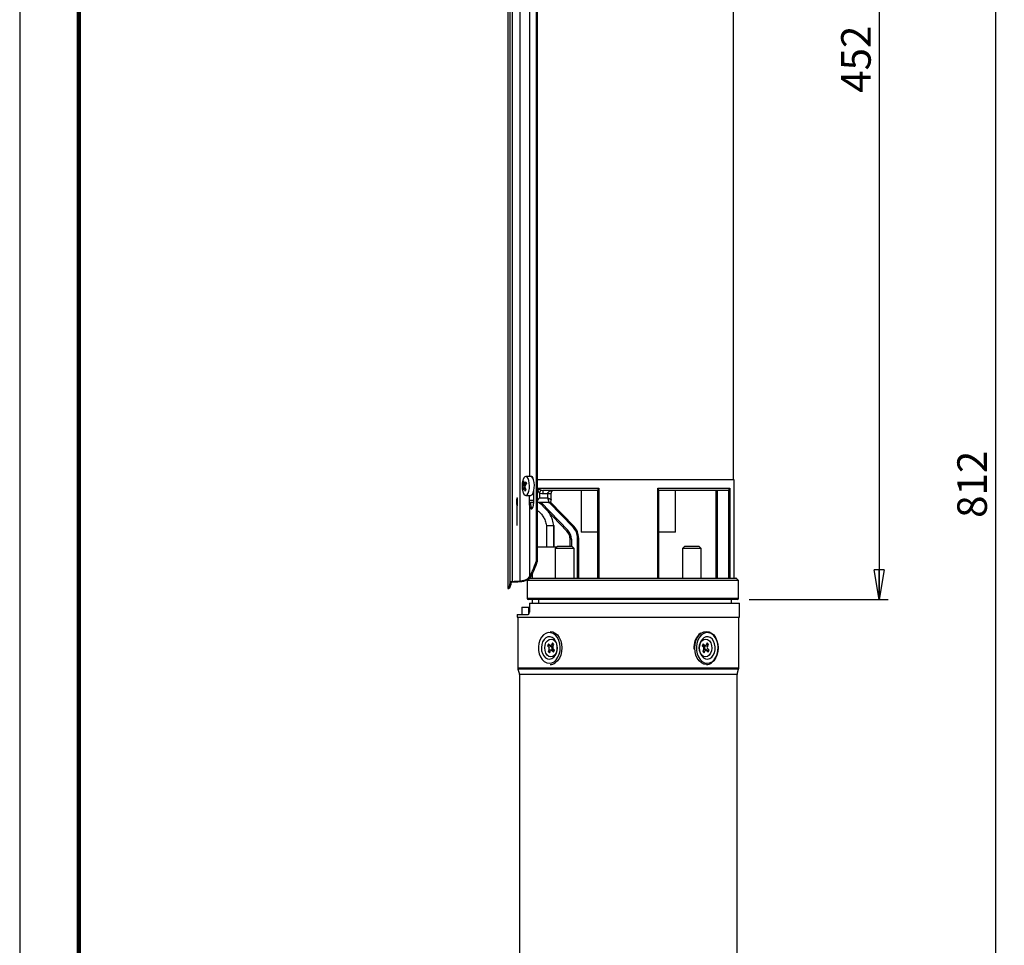
# Model space of a CAD drawing. Units: millimetres. Extents: x -4 to 213, y 0 to 297.
# Drawn here: x 0 to 83, y 140 to 219 of the extents above; entities that cross this region are included whole.
import ezdxf

# ---------------------------------------------------------------- set-up
doc = ezdxf.new("R2010")
doc.units = ezdxf.units.MM
doc.header["$PDSIZE"] = -1
doc.linetypes.add('CENTERX2', pattern=[20.32, 12.7, -2.54, 2.54, -2.54])
doc.layers.add('FORMAT', color=7, linetype='Continuous')
doc.styles.add('SLDTEXTSTYLE0', font='TXT', dxfattribs={"width": 0.605})
doc.dimstyles.new('SLDDIMSTYLE0', dxfattribs={"dimtxt": 2.5, "dimasz": 2.5, "dimexe": 0, "dimexo": 0.0625, "dimtad": 1, "dimdec": 0, "dimlfac": 5, "dimrnd": 1e-09, "dimzin": 12, "dimdsep": 46, "dimtxsty": 'SLDTEXTSTYLE0', "dimblk1": 'CLOSED', "dimblk2": 'CLOSED', "dimsah": 1, "dimcen": 0.09, "dimadec": 0, "dimazin": 3, "dimtfac": 1, "dimtdec": 0, "dimtofl": 0, "dimtmove": 0, "dimatfit": 3, "dimldrblk": 'CLOSED', "dimfxl": 0, "dimfrac": 2, "dimtolj": 1, "dimtzin": 12, "dimarcsym": 0})
doc.dimstyles.new('SLDDIMSTYLE1', dxfattribs={"dimtxt": 2.5, "dimasz": 2.5, "dimexe": 0, "dimexo": 0.0625, "dimtad": 1, "dimlfac": 5, "dimrnd": 1e-09, "dimzin": 12, "dimdsep": 46, "dimtxsty": 'SLDTEXTSTYLE0', "dimblk1": 'CLOSED', "dimblk2": 'CLOSED', "dimsah": 1, "dimcen": 0.09, "dimadec": 0, "dimazin": 3, "dimtfac": 1, "dimtofl": 0, "dimtmove": 0, "dimatfit": 3, "dimldrblk": 'CLOSED', "dimfxl": 0, "dimfrac": 2, "dimtolj": 1, "dimtzin": 12, "dimarcsym": 0})

# ---------------------------------------------------------------- blocks, each defined once
blk = doc.blocks.new('_Closed')
at = {"color": 0, "linetype": 'ByBlock', "lineweight": -2}
for p, q in [((-1, 0.166667), (0, 0)), ((-1, 0.166667), (-1, -0.166667)), ((0, 0), (-1, -0.166667)), ((0, 0), (-1, 0))]:
    blk.add_line(p, q, dxfattribs=at)
blk = doc.blocks.new('_D_1')
at = {"layer": 'FORMAT', "color": 7}
for p, q in [((56.368, 260.087), (83.265, 260.087)), ((82.515, 260.087), (82.515, 97.787)), ((61.268, 97.787), (83.265, 97.787))]:
    blk.add_line(p, q, dxfattribs=at)
at = {"layer": 'FORMAT', "color": 7, "xscale": 2.5, "yscale": 2.5}
for p, rotation in [((82.515, 260.087), 90.0000000000004), ((82.515, 97.787), 270.0000000000004)]:
    blk.add_blockref('_Closed', p, dxfattribs=dict(at, rotation=rotation))
at = {"layer": 'FORMAT', "color": 7, "insert": (79.292, 176.588), "char_height": 2.5, "attachment_point": 1, "rotation": 90, "style": 'SLDTEXTSTYLE0'}
blk.add_mtext('812', dxfattribs=at)
blk = doc.blocks.new('_D_2')
at = {"layer": 'FORMAT', "color": 7}
for p, q in [((56.368, 260.087), (73.44, 260.087)), ((72.69, 260.087), (72.69, 169.687)), ((61.694, 169.687), (73.44, 169.687))]:
    blk.add_line(p, q, dxfattribs=at)
at = {"layer": 'FORMAT', "color": 7, "xscale": 2.5, "yscale": 2.5}
for p, rotation in [((72.69, 260.087), 90.0000000000004), ((72.69, 169.687), 270.0000000000004)]:
    blk.add_blockref('_Closed', p, dxfattribs=dict(at, rotation=rotation))
at = {"layer": 'FORMAT', "color": 7, "insert": (69.468, 212.538), "char_height": 2.5, "attachment_point": 1, "rotation": 90, "style": 'SLDTEXTSTYLE0'}
blk.add_mtext('452', dxfattribs=at)

msp = doc.modelspace()

# ---------------------------------------------------------------- linework, layer by layer
at = {"color": 7, "linetype": 'Continuous', "lineweight": 25}
for p, q in [((0, 297), (0, 0)), ((41.2748, 254.1866), (41.2748, 170.6106)), ((41.4615, 254.1866), (41.4615, 171.1285)), ((41.6395, 254.1866), (41.6395, 171.2157)), ((42.2886, 254.1866), (42.2886, 171.251)), ((60.3675, 179.8106), (60.3675, 253.2866)), ((43.6748, 253.0866), (43.6748, 172.9106)), ((43.767, 253.0866), (43.767, 172.8594)), ((43.2126, 180.0866), (42.7984, 180.0866)), ((42.7269, 179.1599), (42.5064, 179.1)), ((42.6146, 179.5758), (42.5405, 179.6072)), ((42.7528, 179.0933), (42.6046, 179.0753)), ((42.6462, 179.4978), (42.8451, 179.4733)), ((60.4175, 179.8106), (43.767, 179.8106)), ((43.7796, 179.1106), (48.9757, 179.1106)), ((43.7796, 178.0866), (43.7796, 179.1106)), ((48.9757, 179.1106), (48.9757, 171.4866)), ((53.9594, 179.1106), (60.0636, 179.1106)), ((53.9594, 171.4866), (53.9594, 179.1106)), ((60.0636, 179.1106), (60.0636, 171.4866)), ((60.4175, 171.4866), (60.4175, 179.8106)), ((42.7984, 178.4866), (43.2126, 178.4866)), ((43.0841, 178.4866), (43.0841, 177.7906)), ((43.4643, 178.8116), (43.4643, 177.7906)), ((43.9514, 178.6873), (44.0846, 178.9413)), ((43.9514, 178.6873), (43.9514, 178.2866)), ((43.9514, 178.2866), (44.6539, 178.2866)), ((48.9035, 178.9106), (44.2729, 178.9106)), ((44.2729, 178.6106), (44.2729, 178.9106)), ((44.6539, 178.6106), (44.2729, 178.6106)), ((44.6539, 178.2866), (44.6539, 178.6106)), ((44.9539, 178.1134), (44.9539, 178.6106)), ((47.4675, 178.9106), (47.4675, 175.3866)), ((48.9035, 171.4866), (48.9035, 178.9572)), ((54.0315, 178.9572), (54.0315, 171.4866)), ((59.8334, 178.9106), (54.0315, 178.9106)), ((55.4675, 175.3866), (55.4675, 178.9106)), ((58.8734, 178.9106), (58.8734, 171.4866)), ((59.9676, 171.4866), (59.9676, 178.9572)), ((43.1939, 177.7906), (43.0841, 177.7906)), ((43.1037, 177.5977), (43.1037, 171.6127)), ((43.1939, 177.9273), (43.1939, 177.7906)), ((43.4643, 177.8866), (43.1939, 177.8866)), ((43.1939, 177.7906), (43.1958, 177.7262)), ((43.2347, 177.5317), (43.3966, 177.463)), ((43.8357, 177.8866), (43.767, 177.8866)), ((44.7087, 177.8866), (43.8357, 177.8866)), ((46.2746, 175.4768), (43.959, 177.8866)), ((44.8734, 177.9452), (46.877, 175.8602)), ((44.5569, 175.9466), (44.5569, 174.1466)), ((45.1569, 175.9466), (45.1709, 175.9466)), ((45.1709, 175.9466), (45.1709, 174.1466)), ((45.1781, 174.1466), (45.1781, 175.9543)), ((46.877, 175.8602), (46.8049, 175.7909)), ((46.3467, 175.5461), (46.2746, 175.4768)), ((47.1675, 171.4866), (47.1675, 174.8902)), ((47.1675, 174.8902), (47.2675, 174.8902)), ((47.2675, 174.8902), (47.2675, 171.4866)), ((48.9035, 175.3866), (47.4675, 175.3866)), ((55.4675, 175.3866), (54.0315, 175.3866)), ((43.767, 174.1466), (45.4535, 174.1466)), ((45.4935, 174.1866), (45.2935, 173.9866)), ((45.4935, 174.1866), (46.6935, 174.1866)), ((46.6535, 174.784), (46.5535, 174.784)), ((46.5535, 174.1866), (46.5535, 174.784)), ((46.8935, 173.9866), (46.6935, 174.1866)), ((56.2415, 174.1866), (56.0415, 173.9866)), ((56.2415, 174.1866), (56.5106, 174.1866)), ((56.5106, 174.1866), (57.4415, 174.1866)), ((57.6415, 173.9866), (57.4415, 174.1866)), ((45.2935, 173.9866), (45.2935, 171.4866)), ((46.8935, 173.9866), (45.2935, 173.9866)), ((46.8935, 171.4866), (46.8935, 173.9866)), ((56.0415, 173.9866), (56.0415, 171.4866)), ((56.4002, 173.9866), (56.0415, 173.9866)), ((57.6415, 173.9866), (56.4002, 173.9866)), ((57.6415, 171.4866), (57.6415, 173.9866)), ((43.3475, 171.8489), (43.3443, 171.4866)), ((42.9192, 171.2841), (42.9192, 169.7866)), ((43.0794, 171.455), (42.9198, 171.2852)), ((42.9269, 171.2866), (42.9276, 171.2866)), ((60.7935, 171.2866), (42.9276, 171.2866)), ((42.9276, 171.2866), (42.9276, 169.7866)), ((43.1521, 171.4866), (60.5521, 171.4866)), ((60.7935, 171.2866), (60.6228, 171.4573)), ((60.7935, 169.7866), (60.7935, 171.2866)), ((41.2748, 170.6106), (41.3751, 170.6106)), ((60.6935, 169.6866), (43.0192, 169.6866)), ((43.1129, 169.3866), (60.8675, 169.3866)), ((43.3286, 169.6866), (43.326, 169.3866)), ((60.1975, 169.3866), (60.1975, 169.6866)), ((60.8675, 168.1866), (60.8675, 169.3866)), ((42.0675, 168.4266), (42.0675, 168.1866)), ((42.0675, 168.4266), (42.9998, 168.4266)), ((42.4674, 169.0266), (42.4674, 168.4266)), ((42.4674, 169.0266), (43.0323, 169.0266)), ((43.0323, 169.0266), (43.0323, 168.4266)), ((43.0323, 169.0266), (43.1064, 169.0266)), ((42.0675, 168.1866), (60.8675, 168.1866)), ((42.1175, 168.1866), (42.1175, 163.9159)), ((60.8175, 163.9159), (60.8175, 168.1866)), ((44.7183, 165.9363), (44.6335, 165.7762)), ((44.8799, 165.7899), (44.6335, 165.7762)), ((44.6335, 165.7762), (44.7411, 165.6623)), ((44.8258, 165.8224), (44.7183, 165.9363)), ((44.9544, 165.7181), (44.7411, 165.6623)), ((44.8633, 165.7964), (45.034, 165.7292)), ((44.8907, 165.7856), (44.9544, 165.7181)), ((45.0647, 166.0067), (44.9842, 165.8546)), ((45.1779, 165.8869), (45.0647, 166.0067)), ((45.0974, 165.7348), (45.1779, 165.8869)), ((57.7921, 165.9363), (57.7073, 165.7762)), ((57.7073, 165.7762), (57.8149, 165.6623)), ((57.8997, 165.8224), (57.7921, 165.9363)), ((57.8271, 165.7292), (57.9978, 165.7964)), ((57.948, 165.7765), (57.9481, 165.7768)), ((57.948, 165.7765), (58.1712, 165.7348)), ((58.1385, 166.0067), (58.058, 165.8546)), ((58.0697, 165.8768), (58.2518, 165.8869)), ((58.2518, 165.8869), (58.1385, 166.0067)), ((58.1712, 165.7348), (58.2518, 165.8869)), ((44.7638, 165.4384), (44.6833, 165.2863)), ((44.8653, 165.2964), (44.6833, 165.2863)), ((44.6833, 165.2863), (44.7965, 165.1664)), ((44.9871, 165.3966), (44.7638, 165.4384)), ((44.7965, 165.1664), (44.877, 165.3185)), ((45.1079, 165.4439), (44.9373, 165.3768)), ((44.9871, 165.3966), (44.9869, 165.3963)), ((45.0354, 165.3507), (45.143, 165.2368)), ((45.2277, 165.3969), (45.1202, 165.5108)), ((45.143, 165.2368), (45.2277, 165.3969)), ((57.8377, 165.4384), (57.7571, 165.2863)), ((57.7571, 165.2863), (57.8703, 165.1664)), ((57.8703, 165.1664), (57.9509, 165.3185)), ((58.0717, 165.3768), (57.9011, 165.4439)), ((57.9806, 165.455), (58.194, 165.5108)), ((58.0444, 165.3875), (57.9806, 165.455)), ((58.0552, 165.3833), (58.3015, 165.3969)), ((58.1092, 165.3507), (58.2168, 165.2368)), ((58.3015, 165.3969), (58.194, 165.5108)), ((58.2168, 165.2368), (58.3015, 165.3969)), ((42.1344, 163.801), (42.2612, 163.3783)), ((42.2675, 163.3352), (42.2675, 120.0866)), ((60.6675, 120.0866), (60.6675, 163.3352)), ((60.6739, 163.3783), (60.8007, 163.801))]:
    msp.add_line(p, q, dxfattribs=at)
at = {"color": 7, "linetype": 'Continuous', "lineweight": 140}
msp.add_line((5, 292), (5, 5), dxfattribs=at)
at = {"color": 8, "linetype": 'Continuous', "lineweight": 25}
for p, q in [((43.1037, 253.0866), (43.1037, 180.0866)), ((42.7112, 179.2604), (42.5347, 179.2639)), ((42.5432, 179.3901), (42.778, 179.3854)), ((42.7685, 179.0562), (42.6398, 179.0406)), ((42.6715, 179.5108), (42.8399, 179.4901)), ((44.9539, 178.6106), (44.6539, 178.6106)), ((58.9734, 178.9106), (58.9734, 171.4866)), ((43.1092, 178.0866), (43.4643, 178.0866)), ((44.0976, 177.8866), (46.3467, 175.5461)), ((46.8049, 175.7909), (44.7763, 177.9019)), ((45.1569, 175.9466), (45.1569, 174.1466)), ((46.6535, 174.784), (46.6535, 174.1866)), ((60.6228, 171.4573), (43.0874, 171.4573)), ((42.9192, 169.7866), (42.9276, 169.7866)), ((42.9276, 169.7866), (60.7935, 169.7866)), ((45.1449, 165.8246), (44.9842, 165.8546)), ((57.7104, 165.773), (57.8997, 165.8224)), ((45.2247, 165.4001), (45.0354, 165.3507)), ((57.7901, 165.3486), (57.9509, 165.3185)), ((42.1175, 163.9159), (58.079, 163.9159)), ((58.0671, 163.801), (42.1344, 163.801)), ((42.2612, 163.3783), (60.6739, 163.3783)), ((60.6675, 163.3352), (42.2675, 163.3352)), ((60.8007, 163.801), (58.0671, 163.801)), ((58.079, 163.9159), (60.8175, 163.9159))]:
    msp.add_line(p, q, dxfattribs=at)
at = {"color": 7, "linetype": 'Continuous'}
for p, q in [((42.0571, 178.2466), (42.0711, 178.2466)), ((42.0571, 177.6466), (42.0711, 177.6466))]:
    msp.add_line(p, q, dxfattribs=at)
at = {"color": 7, "linetype": 'CENTERX2'}
for p, q in [((42.0571, 177.9466), (42.0711, 177.9466)), ((42.0783, 177.9466), (42.0571, 177.9466)), ((42.0641, 175.9466), (42.0641, 177.9466))]:
    msp.add_line(p, q, dxfattribs=at)
at = {"color": 7, "linetype": 'Continuous', "lineweight": 25, "flags": 128}
for points in [[(43.054, 179.7481), (42.9894, 179.9202), (42.9079, 180.036), (42.8166, 180.0852), (42.7238, 180.0635), (42.6375, 179.9727), (42.5656, 179.8209), (42.5492, 179.7701)], [(43.2126, 178.4866), (43.2643, 178.4976), (43.353, 178.5716), (43.4291, 178.7092), (43.4861, 178.8981), (43.5187, 179.1214), (43.5241, 179.3595), (43.5019, 179.5911), (43.4539, 179.7956), (43.3845, 179.9549), (43.2998, 180.0548), (43.2126, 180.0866)], [(42.5492, 178.803), (42.5726, 178.7328), (42.6465, 178.5872), (42.7338, 178.5038), (42.8269, 178.4899), (42.9175, 178.5468), (42.9975, 178.6694), (43.0598, 178.8469), (43.0988, 179.0634), (43.1112, 179.2998), (43.0958, 179.535), (43.054, 179.7481)], [(44.9613, 178.8866), (44.9957, 178.8964), (45.0146, 178.9106)], [(43.0874, 171.4573), (42.9546, 171.316), (42.9269, 171.2866)], [(45.1905, 164.417), (45.3704, 164.5794), (45.519, 164.7961), (45.6282, 165.0554), (45.6922, 165.3434), (45.7075, 165.6444), (45.6733, 165.9424), (45.5915, 166.2211), (45.4664, 166.4657), (45.3048, 166.6628), (45.1154, 166.802), (44.9084, 166.8756), (44.695, 166.8797), (44.4866, 166.8141), (44.2946, 166.6823), (44.1292, 166.4915), (43.9995, 166.2519), (43.9123, 165.9764), (43.8723, 165.6799), (43.8818, 165.3783), (43.9402, 165.088), (44.0444, 164.8246), (44.1888, 164.6022), (44.3655, 164.4329), (44.565, 164.3258), (44.7766, 164.2867), (44.989, 164.3176), (45.1905, 164.417)], [(44.4959, 166.4413), (44.3438, 166.2977), (44.2246, 166.1013), (44.1473, 165.8668), (44.1177, 165.6115), (44.1378, 165.3544), (44.2063, 165.1145), (44.3179, 164.9096), (44.4646, 164.7549), (44.6353, 164.6618), (44.8174, 164.6374), (44.9974, 164.6834), (45.162, 164.7963), (45.299, 164.9678), (45.3981, 165.1853), (45.4521, 165.4325), (45.4569, 165.6911), (45.4122, 165.942), (45.3213, 166.1665), (45.1909, 166.348), (45.0307, 166.473), (44.8526, 166.5323), (44.6699, 166.5215), (44.4959, 166.4413)], [(44.8599, 166.9866), (45.0773, 166.9524), (45.2868, 166.8497), (45.4748, 166.6837), (45.632, 166.4627), (45.7505, 166.1977), (45.8244, 165.9021), (45.8499, 165.5907), (45.8257, 165.2791), (45.7531, 164.9829), (45.6357, 164.7169), (45.4794, 164.4946), (45.2921, 164.327)], [(58.5472, 164.417), (58.7271, 164.5794), (58.8756, 164.7961), (58.9849, 165.0554), (59.0489, 165.3434), (59.0642, 165.6444), (59.03, 165.9424), (58.9482, 166.2211), (58.8231, 166.4657), (58.6614, 166.6628), (58.472, 166.802), (58.265, 166.8756), (58.0516, 166.8797), (57.8433, 166.8141), (57.6513, 166.6823), (57.4859, 166.4915), (57.3561, 166.2519), (57.2689, 165.9764), (57.229, 165.6799), (57.2385, 165.3783), (57.2969, 165.088), (57.4011, 164.8246), (57.5454, 164.6022), (57.7221, 164.4329), (57.9217, 164.3258), (58.1333, 164.2867), (58.3456, 164.3176), (58.5472, 164.417)], [(57.8526, 166.4413), (57.7004, 166.2977), (57.5813, 166.1013), (57.504, 165.8668), (57.4743, 165.6115), (57.4945, 165.3544), (57.5629, 165.1145), (57.6746, 164.9096), (57.8212, 164.7549), (57.9919, 164.6618), (58.1741, 164.6374), (58.3541, 164.6834), (58.5187, 164.7963), (58.6556, 164.9678), (58.7548, 165.1853), (58.8087, 165.4325), (58.8135, 165.6911), (58.7688, 165.942), (58.6779, 166.1665), (58.5476, 166.348), (58.3874, 166.473), (58.2093, 166.5323), (58.0265, 166.5215), (57.8526, 166.4413)], [(58.0752, 166.9866), (58.2926, 166.9524), (58.502, 166.8497), (58.6901, 166.6837), (58.8473, 166.4627), (58.9658, 166.1977), (59.0396, 165.9021), (59.0651, 165.5907), (59.0409, 165.2791), (58.9683, 164.9829), (58.851, 164.7169), (58.6947, 164.4946), (58.5073, 164.327)], [(44.6128, 164.9862), (44.4971, 165.1545), (44.4239, 165.365), (44.4003, 165.5973), (44.4286, 165.8285), (44.5061, 166.0361), (44.6251, 166.1996), (44.774, 166.3031), (44.9382, 166.3365), (45.1017, 166.2965), (45.2485, 166.1869), (45.3641, 166.0187), (45.4373, 165.8081), (45.4609, 165.5758), (45.4326, 165.3446), (45.3551, 165.1371), (45.2362, 164.9735), (45.0872, 164.87), (44.923, 164.8366), (44.7595, 164.8767), (44.6128, 164.9862)], [(57.6866, 164.9862), (57.571, 165.1545), (57.4978, 165.365), (57.4742, 165.5973), (57.5025, 165.8285), (57.5799, 166.0361), (57.6989, 166.1996), (57.8478, 166.3031), (58.0121, 166.3365), (58.1755, 166.2965), (58.3223, 166.1869), (58.4379, 166.0187), (58.5111, 165.8081), (58.5347, 165.5758), (58.5064, 165.3446), (58.429, 165.1371), (58.31, 164.9735), (58.1611, 164.87), (57.9968, 164.8366), (57.8333, 164.8767), (57.6866, 164.9862)]]:
    msp.add_lwpolyline(points, dxfattribs=at)
at = {"color": 7, "linetype": 'Continuous', "flags": 128}
for points in [[(42.0571, 177.6466), (42.0558, 177.6694), (42.0547, 177.7344), (42.054, 177.8318), (42.0537, 177.9466), (42.054, 178.0614), (42.0547, 178.1587), (42.0558, 178.2237), (42.0571, 178.2466)], [(42.0711, 178.2466), (42.0724, 178.2237), (42.0735, 178.1587), (42.0742, 178.0614), (42.0745, 177.9466), (42.0742, 177.8318), (42.0735, 177.7344), (42.0724, 177.6694), (42.0711, 177.6466)], [(42.0751, 178.0343), (42.0757, 178.1374), (42.0767, 178.2114), (42.0779, 178.2452), (42.0793, 178.2335), (42.0804, 178.178), (42.0812, 178.0874), (42.0816, 177.9753), (42.0815, 177.8588), (42.0809, 177.7557), (42.0798, 177.6817), (42.0786, 177.6479), (42.0773, 177.6597), (42.0761, 177.7151), (42.0753, 177.8057), (42.0749, 177.9178), (42.0751, 178.0343)]]:
    msp.add_lwpolyline(points, dxfattribs=at)
at = {"color": 8, "linetype": 'Continuous', "lineweight": 25, "flags": 128}
for points in [[(44.738, 177.8972), (44.7737, 177.8965), (44.8077, 177.9044)], [(43.0793, 171.455), (43.0812, 171.4565), (43.0874, 171.4573)], [(58.0752, 164.1866), (57.8577, 164.2207), (57.6483, 164.3234), (57.4602, 164.4894), (57.303, 164.7104), (57.1845, 164.9754), (57.1107, 165.271), (57.0852, 165.5824), (57.1094, 165.894), (57.182, 166.1903), (57.2994, 166.4562), (57.4556, 166.6785), (57.643, 166.8461), (57.852, 166.9505), (58.0722, 166.9866), (58.0752, 166.9866)]]:
    msp.add_lwpolyline(points, dxfattribs=at)
at = {"color": 7, "linetype": 'Continuous', "lineweight": 25}
for centre, radius, start, end in [((44.179, 179.2866), 1.7, 163.475737, 196.524263), ((43.2732, 179.0517), 0.7683, 163.961254, 176.392988), ((43.6679, 179.3351), 1.1851, 191.441243, 199.437645), ((43.8297, 179.5149), 1.2925, 175.902578, 185.53888), ((43.2008, 179.3151), 0.722, 145.91668, 156.135297), ((43.0537, 178.8422), 0.5129, 154.583973, 168.923934), ((43.647, 179.7328), 1.0443, 180.715971, 191.054559), ((43.9381, 179.6708), 1.4431, 205.892814, 214.499225), ((43.5421, 178.7119), 1.1817, 128.832598, 137.461149), ((44.4231, 179.7799), 1.806, 199.301724, 206.792047), ((44.0327, 178.4938), 1.5393, 140.488671, 148.013069), ((44.9421, 180.138), 2.1998, 193.286746, 197.592143), ((44.3409, 178.0453), 1.7855, 148.962222, 153.089755), ((45.8675, 174.8902), 1.3, 0, 43.859244), ((45.8675, 174.8902), 1.4, 0, 43.859244), ((45.5535, 174.784), 1, 0, 43.859244), ((45.5535, 174.784), 1.1, 0, 43.859244), ((43.1521, 171.3866), 0.1, 90, 136.763736), ((43.1529, 171.3987), 0.0879, 90.499301, 138.196999), ((60.5521, 171.3866), 0.1, 45, 90), ((43.0192, 169.7866), 0.1, 180, 270), ((43.0236, 169.7825), 0.0961, 177.591605, 267.369769), ((60.6935, 169.7866), 0.1, 270, 0), ((58.5849, 165.6397), 1.5751, 130.008598, 185.368025), ((44.8953, 165.8865), 0.0945, 222.672878, 340.304579), ((44.7271, 165.5326), 0.2934, 332.393959, 39.21142), ((45.0776, 165.8391), 0.1182, 248.319552, 276.580198), ((45.2786, 165.64), 0.2044, 152.393959, 219.21142), ((57.7837, 165.8378), 0.1169, 256.613089, 291.824853), ((57.9691, 165.8865), 0.0945, 222.672878, 340.304579), ((58.208, 165.6405), 0.2934, 152.393959, 219.21142), ((58.3524, 165.64), 0.2044, 152.393959, 219.21142), ((44.5827, 165.5331), 0.2044, 332.393959, 39.21142), ((44.966, 165.2867), 0.0945, 42.672878, 160.304579), ((45.1514, 165.3354), 0.1169, 76.613089, 111.824853), ((57.6565, 165.5331), 0.2044, 332.393959, 39.21142), ((57.8574, 165.3341), 0.1182, 68.319552, 96.580198), ((58.0398, 165.2867), 0.0945, 42.672878, 160.304579), ((44.8557, 164.9347), 0.7481, 270.323619, 305.68375), ((58.0709, 164.9347), 0.7481, 270.323619, 305.68375), ((42.5175, 163.9159), 0.4, 180, 196.699244), ((42.1175, 163.3352), 0.15, 0, 16.699244), ((60.8175, 163.3352), 0.15, 163.300756, 180), ((60.4175, 163.9159), 0.4, 343.300756, 0)]:
    msp.add_arc(centre, radius, start, end, dxfattribs=at)
for centre, major_axis, ratio, start_param, end_param in [((43.2748, 179.6506), (0, 0.45), 0.4210526, 5.0758974, 6.5404418), ((43.2748, 177.7906), (0, 0.45), 0.4210526, 2.0137811, 4.712389), ((43.3834, 177.7906), (0, 0.45), 0.4210526, 1.7143686, 2.8512018), ((41.738, 176.3606), (0, 5.75), 0.4210526, 3.7409062, 4.0688879), ((41.8465, 176.3606), (0, 5.75), 0.4210526, 3.7327556, 4.0577227), ((54.5998, 176.3606), (13.6563, 0), 0.4210526, 3.7850938, 3.7962589), ((17.6748, 176.3606), (53.6667, 0), 0.1071429, 5.1752907, 5.1888538), ((18.6135, 176.3606), (53.6667, 0), 0.1071429, 5.1560556, 5.1694896), ((51.4675, 46.0189), (0, 269.1808), 0.0349208, 1.0947058, 1.097909), ((51.4675, 46.0189), (0, 249.9945), 0.0349208, 1.0533278, 1.054708)]:
    msp.add_ellipse(centre, major_axis=major_axis, ratio=ratio, start_param=start_param, end_param=end_param, dxfattribs=at)
for points, knots in [([(42.5347, 179.2639), (42.5352, 179.2658), (42.5363, 179.2695), (42.5377, 179.2757), (42.539, 179.2824), (42.5402, 179.2895), (42.5413, 179.297), (42.5422, 179.3047), (42.543, 179.3127), (42.5437, 179.321), (42.5442, 179.3293), (42.5446, 179.3376), (42.5448, 179.3461), (42.5449, 179.3545), (42.5448, 179.3627), (42.5446, 179.3708), (42.5442, 179.3787), (42.5437, 179.3852), (42.5434, 179.3889), (42.5432, 179.3901)], [0, 0, 0, 0, 0.0595192, 0.1194506, 0.1806836, 0.2423669, 0.3018863, 0.3618197, 0.4230596, 0.4847512, 0.5442005, 0.6040628, 0.6652276, 0.7268422, 0.7862844, 0.8461387, 0.907291, 0.9688913, 1, 1, 1, 1]), ([(42.6398, 179.0406), (42.6388, 179.0426), (42.6368, 179.0467), (42.6336, 179.0522), (42.6302, 179.0573), (42.6269, 179.0619), (42.6235, 179.0658), (42.6202, 179.069), (42.6168, 179.0717), (42.6135, 179.0736), (42.6103, 179.0749), (42.6072, 179.0755), (42.6041, 179.0754), (42.6012, 179.0745), (42.5985, 179.073), (42.596, 179.0709), (42.5936, 179.068), (42.5918, 179.065), (42.5908, 179.063), (42.5904, 179.0623)], [0, 0, 0, 0, 0.0595192, 0.1194506, 0.1806836, 0.2423669, 0.3018863, 0.3618197, 0.4230596, 0.4847512, 0.5442005, 0.6040628, 0.6652276, 0.7268422, 0.7862844, 0.8461387, 0.907291, 0.9688913, 1, 1, 1, 1]), ([(42.6221, 179.5326), (42.6225, 179.5305), (42.6234, 179.5265), (42.6251, 179.5209), (42.627, 179.5158), (42.6292, 179.5112), (42.6317, 179.5073), (42.6344, 179.5041), (42.6373, 179.5014), (42.6404, 179.4995), (42.6437, 179.4982), (42.6471, 179.4976), (42.6507, 179.4978), (42.6544, 179.4986), (42.6581, 179.5001), (42.6618, 179.5023), (42.6657, 179.5051), (42.6689, 179.5081), (42.6708, 179.5101), (42.6715, 179.5108)], [0, 0, 0, 0, 0.0595192, 0.1194506, 0.1806836, 0.2423669, 0.3018863, 0.3618197, 0.4230596, 0.4847512, 0.5442005, 0.6040628, 0.6652276, 0.7268422, 0.7862844, 0.8461387, 0.907291, 0.9688913, 1, 1, 1, 1]), ([(42.7272, 179.3092), (42.7261, 179.3073), (42.7239, 179.3036), (42.7209, 179.2974), (42.7183, 179.2907), (42.7159, 179.2836), (42.714, 179.2762), (42.7123, 179.2684), (42.7111, 179.2604), (42.7102, 179.2522), (42.7098, 179.2439), (42.7097, 179.2355), (42.71, 179.227), (42.7107, 179.2186), (42.7118, 179.2104), (42.7133, 179.2023), (42.7151, 179.1944), (42.717, 179.188), (42.7182, 179.1842), (42.7187, 179.183)], [0, 0, 0, 0, 0.0595192, 0.1194506, 0.1806836, 0.2423669, 0.3018863, 0.3618197, 0.4230596, 0.4847512, 0.5442005, 0.6040628, 0.6652276, 0.7268422, 0.7862844, 0.8461387, 0.907291, 0.9688913, 1, 1, 1, 1]), ([(43.7796, 179.1106), (43.7799, 179.1103), (43.8012, 179.0936), (43.8418, 179.0646), (43.9077, 179.0239), (43.9676, 178.9918), (44.0264, 178.9638), (44.0651, 178.9488), (44.0846, 178.9413)], [0, 0, 0, 0, 0.0042895, 0.2850439, 0.4942181, 0.7053279, 0.8516397, 1, 1, 1, 1]), ([(43.9514, 178.6873), (43.9267, 178.726), (43.8663, 178.8205), (43.8155, 178.9655), (43.7886, 179.0682), (43.7797, 179.1099), (43.7796, 179.1106)], [0, 0, 0, 0, 0.2915452, 0.7126713, 0.9956646, 1, 1, 1, 1]), ([(48.9757, 179.1106), (48.9755, 179.1102), (48.9617, 179.09), (48.9421, 179.0595), (48.9216, 179.0205), (48.9076, 178.9883), (48.905, 178.9685), (48.9035, 178.9572)], [0, 0, 0, 0, 0.0063097, 0.3705809, 0.5566035, 0.7472921, 1, 1, 1, 1]), ([(54.0315, 178.9572), (54.03, 178.9685), (54.0262, 178.9966), (53.9991, 179.0494), (53.9734, 179.09), (53.9596, 179.1102), (53.9594, 179.1106)], [0, 0, 0, 0, 0.2530163, 0.6289668, 0.9936826, 1, 1, 1, 1]), ([(60.0636, 179.1106), (60.0636, 179.1102), (60.0596, 179.09), (60.0453, 179.0494), (60.0115, 178.9966), (59.9802, 178.9685), (59.9676, 178.9572)], [0, 0, 0, 0, 0.0063174, 0.3710332, 0.7469837, 1, 1, 1, 1]), ([(43.7971, 178.0566), (43.8086, 178.0756), (43.832, 178.1142), (43.8716, 178.1728), (43.9114, 178.23), (43.9377, 178.2672), (43.9511, 178.2861), (43.9514, 178.2866)], [0, 0, 0, 0, 0.2611584, 0.5294677, 0.7600794, 0.9938248, 1, 1, 1, 1]), ([(44.2729, 178.6106), (44.1873, 178.6179), (44.0752, 178.6276), (43.975, 178.6759), (43.9514, 178.6873)], [0, 0, 0, 0, 0.7641443, 1, 1, 1, 1]), ([(44.0846, 178.9413), (44.0983, 178.9368), (44.1356, 178.9245), (44.1988, 178.9131), (44.2481, 178.9114), (44.2729, 178.9106)], [0, 0, 0, 0, 0.2249795, 0.6097886, 1, 1, 1, 1]), ([(44.6539, 178.6106), (44.6541, 178.6184), (44.6546, 178.6343), (44.659, 178.6621), (44.668, 178.6936), (44.6826, 178.7253), (44.7043, 178.7599), (44.7349, 178.795), (44.7803, 178.832), (44.8353, 178.8631), (44.9058, 178.8895), (44.9874, 178.9072), (45.0485, 178.9094), (45.0793, 178.9106)], [0, 0, 0, 0, 0.0357806, 0.0721481, 0.1289856, 0.187672, 0.2381973, 0.3293564, 0.4232637, 0.5446842, 0.6685264, 0.8329479, 1, 1, 1, 1]), ([(44.738, 177.8972), (44.7381, 177.8973), (44.7396, 177.8984), (44.7424, 177.9009), (44.7457, 177.905), (44.7485, 177.9097), (44.7506, 177.9151), (44.7522, 177.9211), (44.7533, 177.9277), (44.7539, 177.9349), (44.754, 177.9436), (44.7534, 177.9538), (44.7521, 177.9659), (44.75, 177.9789), (44.7471, 177.9942), (44.7431, 178.0118), (44.738, 178.032), (44.732, 178.0535), (44.7249, 178.0775), (44.7166, 178.1039), (44.7072, 178.1329), (44.6971, 178.163), (44.6885, 178.1879), (44.6812, 178.209), (44.6752, 178.2261), (44.6683, 178.2456), (44.6625, 178.2621), (44.6584, 178.2738), (44.6563, 178.2799), (44.6552, 178.2829), (44.6547, 178.2843), (44.6543, 178.2853), (44.6541, 178.286), (44.6539, 178.2866)], [0, 0, 0, 0, 0.0012748, 0.0282914, 0.0554059, 0.0827937, 0.1102646, 0.1385748, 0.1669642, 0.1955833, 0.2242753, 0.2621256, 0.3001272, 0.3385726, 0.3771596, 0.4266349, 0.4763805, 0.5269257, 0.5777272, 0.6375176, 0.6976907, 0.7590166, 0.8207201, 0.8456595, 0.8833504, 0.9211234, 0.9589899, 0.9785853, 0.9888047, 0.9941454, 0.9960233, 0.996728, 1, 1, 1, 1]), ([(44.9557, 178.6107), (44.9553, 178.6242), (44.9538, 178.6697), (44.9668, 178.7446), (44.9914, 178.8223), (45.0234, 178.8774), (45.0529, 178.9044), (45.0627, 178.9099), (45.0772, 178.9092), (45.0833, 178.9088)], [0, 0, 0, 0, 0.0526024, 0.1761875, 0.3027346, 0.4448378, 0.6145401, 0.8405801, 1, 1, 1, 1]), ([(59.9676, 178.9572), (59.9474, 178.9438), (59.9067, 178.9168), (59.858, 178.9127), (59.8334, 178.9106)], [0, 0, 0, 0, 0.4958404, 1, 1, 1, 1]), ([(43.0841, 177.7906), (43.0843, 177.7802), (43.0848, 177.7238), (43.0922, 177.6574), (43.1019, 177.6069), (43.1037, 177.5977)], [0, 0, 0, 0, 0.1559412, 0.8463227, 1, 1, 1, 1]), ([(43.7796, 178.0866), (43.7798, 178.0863), (43.785, 178.0762), (43.7911, 178.0663), (43.7971, 178.0566)], [0, 0, 0, 0, 0.0299475, 1, 1, 1, 1]), ([(43.8357, 177.8866), (43.8356, 177.8866), (43.8305, 177.8866), (43.8159, 177.8912), (43.7965, 177.9189), (43.7843, 177.9774), (43.7929, 178.0304), (43.7971, 178.0566)], [0, 0, 0, 0, 0.0050688, 0.1623801, 0.4696616, 0.7380317, 1, 1, 1, 1]), ([(44.1189, 177.7201), (44.1113, 177.7264), (44.0354, 177.7893), (43.951, 177.8405), (43.875, 177.8866)], [0, 0, 0, 0, 0.1007608, 1, 1, 1, 1]), ([(44.7087, 177.8866), (44.7111, 177.8867), (44.716, 177.8869), (44.7233, 177.889), (44.7307, 177.8923), (44.7356, 177.8956), (44.738, 177.8972)], [0, 0, 0, 0, 0.2480966, 0.4969415, 0.7480816, 1, 1, 1, 1]), ([(44.7088, 177.8868), (44.7092, 177.8867), (44.7509, 177.8785), (44.7918, 177.8968), (44.8324, 177.9149)], [0, 0, 0, 0, 0.010645, 1, 1, 1, 1]), ([(44.8073, 177.9053), (44.8089, 177.9056), (44.8382, 177.912), (44.8875, 177.9489), (44.9362, 178.0148), (44.9547, 178.0746), (44.9527, 178.1068), (44.9523, 178.1134)], [0, 0, 0, 0, 0.0191139, 0.3419321, 0.6377892, 0.9249063, 1, 1, 1, 1]), ([(43.767, 177.224), (43.7974, 177.2043), (43.9097, 177.1313), (44.0796, 176.9461), (44.2826, 176.6793), (44.4584, 176.3414), (44.5228, 176.0832), (44.5569, 175.9466)], [0, 0, 0, 0, 0.0720591, 0.2667221, 0.4842265, 0.7271493, 1, 1, 1, 1]), ([(45.1709, 175.9466), (45.1403, 176.1025), (45.0831, 176.3938), (44.9149, 176.7744), (44.791, 177.0023), (44.7173, 177.0972), (44.7163, 177.0984)], [0, 0, 0, 0, 0.3807044, 0.7110134, 0.9963869, 1, 1, 1, 1]), ([(42.2886, 171.251), (42.3906, 171.2615), (42.5945, 171.2826), (42.8512, 171.3767), (43.0172, 171.4914), (43.0804, 171.58), (43.1037, 171.6127)], [0, 0, 0, 0, 0.273988, 0.5475097, 0.8332767, 1, 1, 1, 1]), ([(42.2992, 171.2009), (42.412, 171.212), (42.6373, 171.2342), (42.9209, 171.3344), (43.1023, 171.4572), (43.171, 171.5521), (43.1958, 171.5864)], [0, 0, 0, 0, 0.27605449, 0.55169971, 0.83821016, 1, 1, 1, 1]), ([(41.4615, 171.1285), (41.4376, 171.0104), (41.3891, 170.7707), (41.3258, 170.6295), (41.2878, 170.6154), (41.2748, 170.6106)], [0, 0, 0, 0, 0.38979718, 0.79089952, 1, 1, 1, 1]), ([(41.5611, 171.1248), (41.5372, 171.0071), (41.4888, 170.7684), (41.4256, 170.629), (41.3879, 170.6152), (41.3751, 170.6106)], [0, 0, 0, 0, 0.3912079, 0.7937617, 1, 1, 1, 1]), ([(41.4615, 171.1285), (41.466, 171.1395), (41.475, 171.1617), (41.5201, 171.1905), (41.5781, 171.2098), (41.6211, 171.2139), (41.6395, 171.2157)], [0, 0, 0, 0, 0.2740677, 0.5486125, 0.8076608, 1, 1, 1, 1]), ([(41.5611, 171.1248), (41.5634, 171.1303), (41.5678, 171.1412), (41.5903, 171.1551), (41.6192, 171.1644), (41.6408, 171.1664), (41.6502, 171.1673)], [0, 0, 0, 0, 0.2729339, 0.5463793, 0.8038671, 1, 1, 1, 1]), ([(42.9192, 171.2841), (42.9192, 171.2844), (42.9194, 171.2855), (42.9215, 171.2865), (42.9251, 171.2866), (42.9269, 171.2866)], [0, 0, 0, 0, 0.2012578, 0.5977263, 1, 1, 1, 1]), ([(42.9998, 168.4266), (43.0118, 168.4292), (43.0357, 168.4345), (43.0677, 168.4757), (43.0903, 168.5348), (43.0982, 168.5871), (43.099, 168.6148), (43.0991, 168.6196)], [0, 0, 0, 0, 0.2521785, 0.5047703, 0.7433356, 0.9554382, 1, 1, 1, 1])]:
    msp.add_open_spline(points, degree=3, knots=knots, dxfattribs=at)
at = {"color": 8, "linetype": 'Continuous', "lineweight": 25}
msp.add_open_spline([(44.6539, 178.2866), (44.6544, 178.2863), (44.6618, 178.2828), (44.6761, 178.2761), (44.6968, 178.2663), (44.7176, 178.2565), (44.7379, 178.2468), (44.7578, 178.2372), (44.779, 178.2269), (44.8014, 178.2159), (44.8248, 178.2041), (44.8471, 178.1926), (44.871, 178.1797), (44.8906, 178.1686), (44.9062, 178.1591), (44.9202, 178.1501), (44.9325, 178.1412), (44.9423, 178.1327), (44.9484, 178.1262), (44.9524, 178.1202), (44.954, 178.1159), (44.9538, 178.1138), (44.9537, 178.1134)], degree=3, knots=[0, 0, 0, 0, 0.0031718, 0.048673, 0.0943532, 0.1405881, 0.1870129, 0.2322705, 0.2777103, 0.3364355, 0.3955752, 0.456055, 0.5170136, 0.6038413, 0.6466887, 0.6894201, 0.7753513, 0.8270846, 0.8791823, 0.9324533, 0.9861406, 1, 1, 1, 1], dxfattribs=at)
at = {"color": 7, "linetype": 'Continuous', "lineweight": 25}
msp.add_open_spline([(44.5569, 175.9466), (44.561, 175.9466), (44.5691, 175.9466), (44.6374, 175.9466), (44.7358, 175.9466), (44.8535, 175.9466), (44.9717, 175.9466), (45.0716, 175.9466), (45.1421, 175.9466), (45.152, 175.9466), (45.1569, 175.9466)], degree=3, dxfattribs=at)
at = {"color": 7, "linetype": 'Continuous'}
for p in [(42.0783, 178.2466), (42.0537, 177.9466), (42.0641, 177.9466), (42.0745, 177.9466), (42.0749, 177.9466), (42.0783, 177.6466), (42.0816, 177.9466)]:
    msp.add_point(p, dxfattribs=at)

# ---------------------------------------------------------------- dimensions: what is measured, and where the dimension line sits
at = {"layer": 'FORMAT', "color": 7}
for base, p1, p2, dimstyle, picture, middle in [((82.514892512, 97.7865588201), (55.3675316148, 260.0865588201), (60.2675316148, 97.7865588201), 'SLDDIMSTYLE0', '_D_1', (82.514892512, 178.9365588201)), ((72.6904, 169.6866), (55.3675, 260.0866), (60.6935, 169.6866), 'SLDDIMSTYLE1', '_D_2', (72.6904, 214.8866))]:
    dim = msp.add_linear_dim(base=base, p1=p1, p2=p2, angle=90, dimstyle=dimstyle, dxfattribs=at)
    dim.commit()
    dim.dimension.update_dxf_attribs({"geometry": picture, "text_midpoint": middle, "dimtype": 160})

doc.saveas('drawing.dxf')
